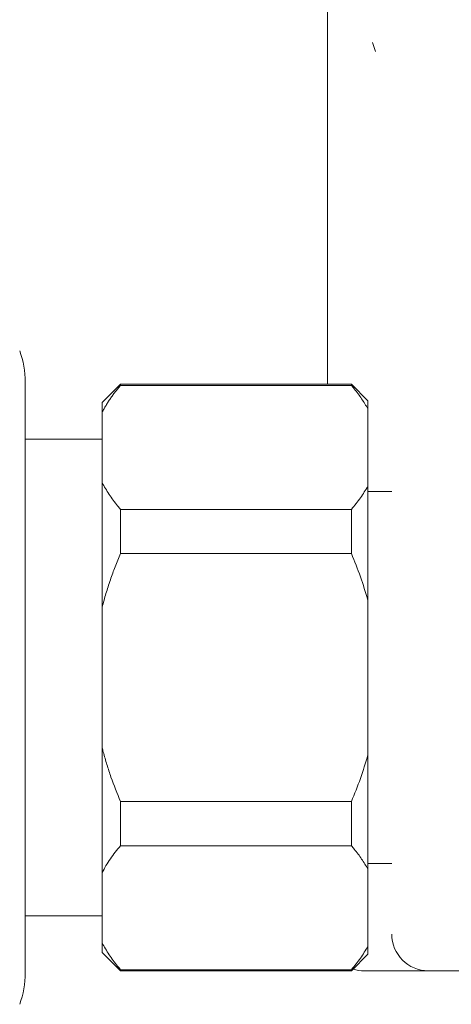
# Model space of a CAD drawing. Units: millimetres. Extents: x -386 to 570, y -255 to 482.
# Drawn here: x 46 to 70, y 115 to 169 of the extents above; entities that cross this region are included whole.
import ezdxf

# ---------------------------------------------------------------- set-up
doc = ezdxf.new("R2010")
doc.units = ezdxf.units.MM

msp = doc.modelspace()

# ---------------------------------------------------------------- linework, layer by layer
at = {"color": 7, "linetype": 'Continuous', "lineweight": 18}
for p, q in [((63.1, 180.036), (63.1, 148.736)), ((65.558, 167.388), (65.715, 166.899)), ((46.602, 148.855), (46.602, 132.736)), ((51.8, 148.736), (50.8, 147.736)), ((64.4, 148.736), (51.8, 148.736)), ((51.8, 148.736), (51.8, 148.676)), ((64.4, 148.676), (51.8, 148.676)), ((65.3, 147.836), (64.4, 148.736)), ((64.4, 148.736), (64.4, 148.676)), ((65.3, 147.836), (65.3, 147.401)), ((50.8, 147.736), (50.8, 147.214)), ((50.8, 147.214), (50.8, 143.373)), ((65.3, 147.401), (65.3, 143.186)), ((50.8, 145.736), (46.602, 145.736)), ((50.8, 143.373), (50.8, 136.577)), ((65.3, 143.186), (65.3, 136.95)), ((66.6, 142.886), (65.3, 142.886)), ((51.8, 141.912), (51.8, 139.5)), ((51.8, 141.912), (64.4, 141.912)), ((64.4, 141.912), (64.4, 139.5)), ((64.4, 139.5), (51.8, 139.5)), ((50.8, 136.577), (50.8, 128.896)), ((65.3, 136.95), (65.3, 128.522)), ((46.602, 132.736), (46.602, 116.618)), ((50.8, 128.896), (50.8, 122.099)), ((65.3, 128.522), (65.3, 122.286)), ((51.8, 125.972), (64.4, 125.972)), ((51.8, 125.972), (51.8, 123.561)), ((64.4, 125.972), (64.4, 123.561)), ((64.4, 123.561), (51.8, 123.561)), ((65.3, 122.586), (66.6, 122.586)), ((50.8, 122.099), (50.8, 118.259)), ((65.3, 122.286), (65.3, 118.072)), ((46.602, 119.736), (50.8, 119.736)), ((50.8, 118.259), (50.8, 117.736)), ((50.8, 117.736), (51.8, 116.736)), ((65.3, 118.072), (65.3, 117.636)), ((64.4, 116.736), (65.3, 117.636)), ((51.8, 116.797), (64.4, 116.797)), ((51.8, 116.797), (51.8, 116.736)), ((51.8, 116.736), (64.4, 116.736)), ((64.4, 116.797), (64.4, 116.736)), ((66.508, 116.736), (65.1, 116.736)), ((68.6, 116.736), (79.438, 116.736))]:
    msp.add_line(p, q, dxfattribs=at)
for centre, radius, start, end in [((41.602, 148.855), 5, 0, 20), ((68.6, 118.736), 2, 180, 270), ((41.602, 116.618), 5, 340, 0), ((65.1, 118.736), 2, 252.3626, 270)]:
    msp.add_arc(centre, radius, start, end, dxfattribs=at)
for points, knots in [([(51.8, 148.676), (51.75, 148.616), (51.651, 148.498), (51.51, 148.319), (51.375, 148.138), (51.289, 148.017), (51.205, 147.896), (51.123, 147.774), (51.008, 147.589), (50.899, 147.403), (50.833, 147.277), (50.8, 147.214)], [0, 0, 0, 0, 0.124581, 0.249193, 0.373775, 0.498395, 0.498667, 0.622977, 0.747605, 0.873774, 1, 1, 1, 1]), ([(65.3, 147.401), (65.19, 147.584), (64.97, 147.952), (64.651, 148.374), (64.451, 148.614), (64.4, 148.676)], [0, 0, 0, 0, 0.4250011, 0.8513769, 1, 1, 1, 1]), ([(50.8, 143.373), (50.92, 143.158), (51.161, 142.727), (51.523, 142.244), (51.748, 141.974), (51.8, 141.912)], [0, 0, 0, 0, 0.433318, 0.868641, 1, 1, 1, 1]), ([(64.4, 141.912), (64.57, 142.12), (64.911, 142.538), (65.17, 142.97), (65.3, 143.186)], [0, 0, 0, 0, 0.499032, 1, 1, 1, 1]), ([(51.8, 139.5), (51.702, 139.263), (51.506, 138.787), (51.242, 138.061), (51.002, 137.326), (50.867, 136.827), (50.8, 136.577)], [0, 0, 0, 0, 0.249196, 0.498671, 0.749134, 1, 1, 1, 1]), ([(65.3, 136.95), (65.17, 137.382), (64.911, 138.246), (64.571, 139.081), (64.4, 139.5)], [0, 0, 0, 0, 0.498927, 1, 1, 1, 1]), ([(50.8, 128.896), (50.819, 128.821), (50.899, 128.517), (51.054, 127.986), (51.352, 127.08), (51.621, 126.416), (51.8, 125.972)], [0, 0, 0, 0, 0.074702, 0.305319, 0.536256, 1, 1, 1, 1]), ([(64.4, 125.972), (64.57, 126.389), (64.911, 127.225), (65.17, 128.089), (65.3, 128.522)], [0, 0, 0, 0, 0.499032, 1, 1, 1, 1]), ([(51.8, 123.561), (51.702, 123.442), (51.506, 123.204), (51.242, 122.841), (51.002, 122.474), (50.867, 122.224), (50.8, 122.099)], [0, 0, 0, 0, 0.249196, 0.498671, 0.749134, 1, 1, 1, 1]), ([(65.3, 122.286), (65.19, 122.47), (64.97, 122.838), (64.651, 123.26), (64.451, 123.499), (64.4, 123.561)], [0, 0, 0, 0, 0.4250011, 0.8513769, 1, 1, 1, 1]), ([(50.8, 118.259), (50.92, 118.043), (51.161, 117.612), (51.523, 117.129), (51.748, 116.859), (51.8, 116.797)], [0, 0, 0, 0, 0.433318, 0.868641, 1, 1, 1, 1]), ([(64.4, 116.797), (64.57, 117.005), (64.911, 117.423), (65.17, 117.855), (65.3, 118.072)], [0, 0, 0, 0, 0.4990319, 1, 1, 1, 1]), ([(66.508, 116.736), (66.624, 116.736), (66.856, 116.736), (67.167, 116.736), (67.45, 116.736), (67.697, 116.736), (67.911, 116.736), (68.093, 116.736), (68.247, 116.736), (68.375, 116.736), (68.475, 116.736), (68.547, 116.736), (68.592, 116.736), (68.597, 116.736), (68.6, 116.736)], [0, 0, 0, 0, 0.086079, 0.172157, 0.258576, 0.344995, 0.426145, 0.507294, 0.588729, 0.670164, 0.752474, 0.834785, 0.917392, 1, 1, 1, 1])]:
    msp.add_open_spline(points, degree=3, knots=knots, dxfattribs=at)

doc.saveas('drawing.dxf')
